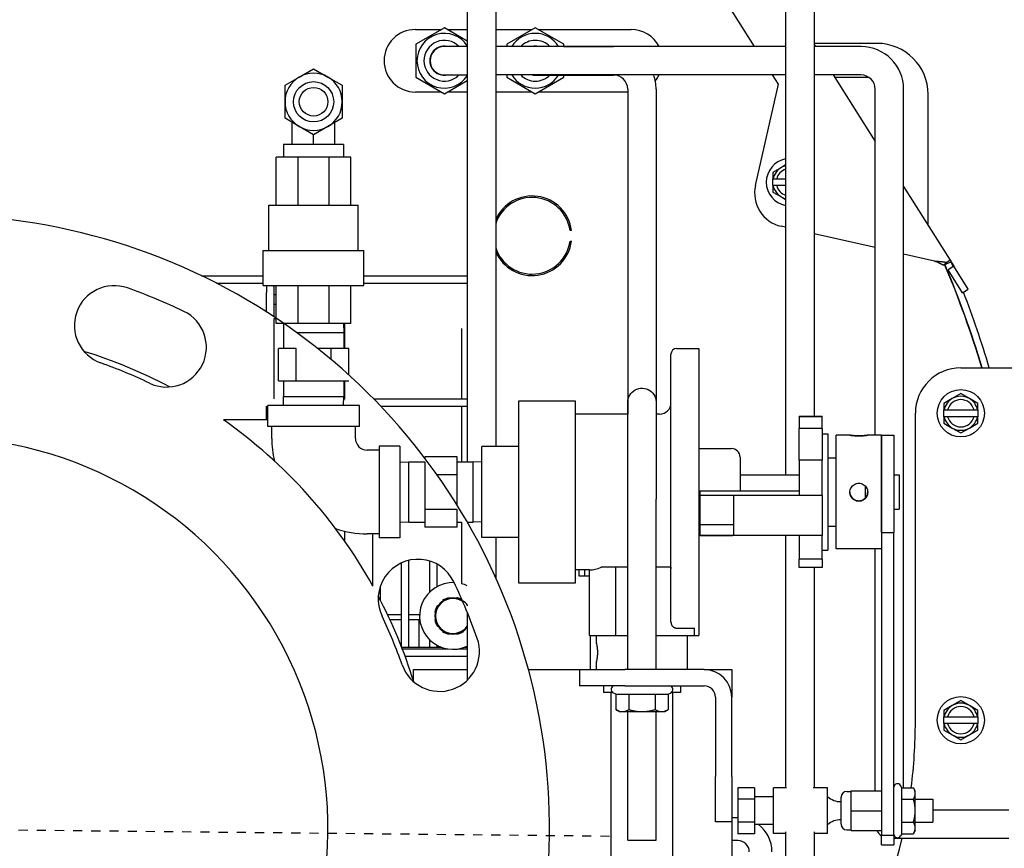
# Model space of a CAD drawing. Extents: x 478 to 803, y 78 to 298.
# Drawn here: x 630 to 641, y 119 to 128 of the extents above; entities that cross this region are included whole.
import ezdxf

# ---------------------------------------------------------------- set-up
doc = ezdxf.new("R2010")
doc.units = 0
doc.header["$LTSCALE"] = 0.25
doc.header["$MEASUREMENT"] = 0
doc.linetypes.add('CENTER2', pattern=[1.125, 0.75, -0.125, 0.125, -0.125])
for name, color, linetype in [('0_CENTERLINES', 125, 'CENTER2'), ('BURNER', 40, 'CONTINUOUS'), ('FGR', 7, 'CONTINUOUS')]:
    doc.layers.add(name, color=color, linetype=linetype)

msp = doc.modelspace()

# ---------------------------------------------------------------- linework, layer by layer
at = {"layer": '0_CENTERLINES', "ltscale": 0.25}
msp.add_line((505.3938255, 120.5946218), (636.906805, 119.2444496), dxfattribs=at)
at = {"layer": 'BURNER'}
for p, q in [((638.4832818, 127.9257224), (637.3366352, 129.7439515)), ((638.8242573, 129.1474571), (638.8242573, 123.2148364)), ((639.1367573, 129.1474571), (639.1367573, 123.8588364)), ((635.3229317, 128.4452363), (635.3229317, 123.3598807)), ((635.6354317, 128.4452363), (635.6354317, 123.5273364)), ((635.0705426, 128.1318621), (634.7565426, 127.9505741)), ((635.3229317, 127.9861451), (635.0705426, 128.1318621)), ((636.0705426, 128.1318621), (635.7565426, 127.9505741)), ((636.3845426, 127.9505741), (636.0705426, 128.1318621)), ((634.7513802, 128.1130351), (635.0379333, 128.1130351)), ((635.1031518, 128.1130351), (635.3229317, 128.1130351)), ((635.6354317, 128.1130351), (636.0379333, 128.1130351)), ((636.1031518, 128.1130351), (637.1263735, 128.1130351)), ((634.7565426, 127.9505741), (634.7565426, 127.5879981)), ((635.3229317, 127.9257224), (635.0703341, 127.9257224)), ((638.8242573, 127.9257224), (635.6354317, 127.9257224)), ((635.7565426, 127.9505741), (635.7565426, 127.9257224)), ((636.3830426, 127.9257861), (636.0705426, 127.9257861)), ((636.3830426, 127.9257861), (636.9310426, 127.9257861)), ((636.3845426, 127.9257861), (636.3845426, 127.9505741)), ((639.8304281, 127.9603724), (639.1367573, 127.9603724)), ((639.1367573, 127.9485479), (639.1511519, 127.9257224)), ((639.6533341, 127.9257224), (639.1367573, 127.9257224)), ((633.317742, 127.499976), (633.474992, 127.5907644)), ((633.474992, 127.5907644), (633.632242, 127.6815527)), ((633.632242, 127.6815527), (633.789492, 127.5907644)), ((633.789492, 127.5907644), (633.946742, 127.499976)), ((634.7565426, 127.5879981), (635.0705426, 127.4067101)), ((635.0703341, 127.6132224), (635.3229317, 127.6132224)), ((638.8242573, 127.6132224), (635.6354317, 127.6132224)), ((635.7565426, 127.6132224), (635.7565426, 127.5879981)), ((635.7565426, 127.5879981), (636.0705426, 127.4067101)), ((636.0705426, 127.6127861), (636.3830426, 127.6127861)), ((636.0705426, 127.4067101), (636.3845426, 127.5879981)), ((636.3830426, 127.6127861), (636.9310426, 127.6127861)), ((636.3845426, 127.5879981), (636.3845426, 127.6127861)), ((638.744358, 127.5117358), (638.6803566, 127.6132224)), ((639.6533341, 127.6132224), (639.1367573, 127.6132224)), ((639.3482266, 127.6132224), (639.8095841, 126.8816513)), ((639.7423706, 127.5853724), (639.3657899, 127.5853724)), ((633.317742, 127.3183994), (633.317742, 127.499976)), ((633.946742, 127.499976), (633.946742, 127.3183994)), ((635.0705426, 127.4067101), (635.3229317, 127.5524271)), ((638.4919897, 126.3975904), (638.744358, 127.5117358)), ((635.0379333, 127.4255371), (634.7513802, 127.4255371)), ((635.3229317, 127.4255371), (635.1031518, 127.4255371)), ((636.0379333, 127.4255371), (635.6354317, 127.4255371)), ((637.0870426, 127.4255371), (636.1031518, 127.4255371)), ((637.0870426, 127.4567861), (637.0870426, 123.8838364)), ((637.4000426, 127.4567861), (637.4000426, 124.023936)), ((639.8095841, 123.6523364), (639.8095841, 127.4569724)), ((640.1220841, 119.7762164), (640.1220841, 127.4569724)), ((640.3929281, 125.9566469), (640.3929281, 127.3978724)), ((633.317742, 127.1368227), (633.317742, 127.3183994)), ((633.946742, 127.3183994), (633.946742, 127.1368227)), ((633.474992, 127.0460344), (633.317742, 127.1368227)), ((633.397742, 126.8498994), (633.397742, 127.0906347)), ((633.632242, 126.9552461), (633.474992, 127.0460344)), ((633.789492, 127.0460344), (633.632242, 126.9552461)), ((633.946742, 127.1368227), (633.789492, 127.0460344)), ((633.866742, 126.8498994), (633.866742, 127.0906347)), ((633.632242, 126.8498994), (633.632242, 126.9552461)), ((633.962742, 126.8498994), (633.301742, 126.8498994)), ((633.301742, 126.8498994), (633.301742, 126.7093994)), ((633.962742, 126.8498994), (633.962742, 126.7093994)), ((633.4620003, 126.7093994), (633.221242, 126.7093994)), ((633.221242, 126.1803994), (633.221242, 126.7093994)), ((633.8024838, 126.7093994), (633.4620003, 126.7093994)), ((633.4620003, 126.1803994), (633.4620003, 126.7093994)), ((634.043242, 126.7093994), (633.8024838, 126.7093994)), ((633.8024838, 126.1803994), (633.8024838, 126.7093994)), ((634.043242, 126.1803994), (634.043242, 126.7093994)), ((638.8242573, 126.6234849), (638.7774579, 126.5964652)), ((638.7774579, 126.5964652), (638.6837079, 126.5423387)), ((638.6837079, 126.5423387), (638.6837079, 126.4715855)), ((638.6874962, 126.4715855), (638.6837079, 126.4715855)), ((638.6837079, 126.3965855), (638.6837079, 126.4715855)), ((638.6837079, 126.3965855), (638.6874962, 126.3965855)), ((638.6837079, 126.3965855), (638.6837079, 126.3258323)), ((638.6874962, 126.4715855), (638.725971, 126.4715855)), ((638.725971, 126.3965855), (638.6874962, 126.3965855)), ((638.725971, 126.4715855), (638.8242573, 126.4715855)), ((638.8242573, 126.3965855), (638.725971, 126.3965855)), ((638.6837079, 126.3258323), (638.7774579, 126.2717057)), ((640.1220841, 126.3861223), (640.6335717, 125.5750602)), ((633.140242, 126.1803994), (634.124242, 126.1803994)), ((633.140242, 125.6843994), (633.140242, 126.1803994)), ((634.124242, 125.6843994), (634.124242, 126.1803994)), ((638.7774579, 126.2717057), (638.8242573, 126.2446861)), ((636.4694496, 125.9028317), (636.453681, 125.9028317)), ((638.8242573, 125.9378276), (638.7748809, 125.949012)), ((639.8095841, 125.7146383), (639.1367573, 125.8670423)), ((636.453681, 125.7871174), (636.4694496, 125.7871174)), ((633.079242, 125.6843994), (634.185242, 125.6843994)), ((633.079242, 125.2993994), (633.079242, 125.6843994)), ((634.185242, 125.2993994), (634.185242, 125.6843994)), ((640.4621364, 125.5668268), (640.1220841, 125.6438531)), ((640.5518805, 125.5235425), (640.5965589, 125.5517184)), ((640.5703869, 125.5352133), (640.5734631, 125.5303354)), ((640.5824538, 125.516079), (640.5734631, 125.5303354)), ((640.5769247, 125.5291889), (640.6455287, 125.558174)), ((640.6335717, 125.5750602), (640.5965589, 125.5517184)), ((640.6335717, 125.5750602), (640.6444959, 125.5577377)), ((640.6481768, 125.551901), (640.6734185, 125.5118753)), ((640.6734185, 125.5118753), (640.6102337, 125.4720285)), ((640.7704211, 125.2180205), (640.6102337, 125.4720285)), ((640.8336059, 125.2578673), (640.6734185, 125.5118753)), ((632.3981426, 125.40616), (633.079242, 125.40616)), ((632.5631852, 125.32416), (633.079242, 125.32416)), ((634.185242, 125.40616), (635.3229317, 125.40616)), ((634.185242, 125.32416), (635.3229317, 125.32416)), ((633.079242, 125.2993994), (634.185242, 125.2993994)), ((633.1152761, 125.28316), (633.1152761, 125.22066)), ((633.1152761, 125.006612), (633.1152761, 125.22066)), ((633.1972761, 125.22066), (633.1972761, 125.28316)), ((633.1972761, 124.9533086), (633.1972761, 125.22066)), ((633.221242, 125.1957218), (633.1972761, 125.1957218)), ((633.221242, 124.9374082), (633.221242, 125.2993994)), ((633.4620003, 124.8793994), (633.4620003, 125.2993994)), ((633.8024838, 124.8793994), (633.8024838, 125.2993994)), ((634.043242, 124.8793994), (634.043242, 125.2993994)), ((640.7704211, 125.2180205), (640.8336059, 125.2578673)), ((633.1972761, 125.0911218), (633.221242, 125.0911218)), ((633.1972761, 124.9336317), (633.221242, 124.9336317)), ((633.1972761, 124.05266), (633.1972761, 124.9336317)), ((633.221242, 124.8793994), (633.221242, 124.9336317)), ((633.3027811, 124.8793994), (633.221242, 124.8793994)), ((633.3027811, 124.8793994), (633.2996977, 124.7807301)), ((633.4620003, 124.8793994), (633.3068446, 124.8793994)), ((633.8024838, 124.8793994), (633.4620003, 124.8793994)), ((634.043242, 124.8793994), (633.8024838, 124.8793994)), ((633.9617029, 124.8793994), (633.9647863, 124.7807301)), ((633.9771161, 124.6055332), (633.9771161, 124.8793994)), ((633.2996977, 124.7807301), (633.2996977, 124.6055332)), ((633.4462651, 124.7807301), (633.9647863, 124.7807301)), ((633.9647863, 124.7807301), (633.9647863, 124.6055332)), ((635.2591178, 124.8259111), (635.2591178, 124.05266)), ((633.4390343, 124.6055332), (633.2458265, 124.6055332)), ((633.2458265, 124.2512025), (633.2458265, 124.6055332)), ((633.4390343, 124.2512025), (633.4390343, 124.6055332)), ((633.8254498, 124.6055332), (633.6767346, 124.6055332)), ((634.0186576, 124.6055332), (633.8254498, 124.6055332)), ((633.8254498, 124.4838746), (633.8254498, 124.6055332)), ((634.0186576, 124.3147899), (634.0186576, 124.6055332)), ((637.625805, 124.6050864), (637.869305, 124.6050864)), ((637.869305, 124.6050864), (637.869305, 121.4495864)), ((637.563305, 121.5969579), (637.563305, 124.5425864)), ((640.7513631, 124.3932503), (641.8830633, 124.3932503)), ((633.2458265, 124.2512025), (633.4390343, 124.2512025)), ((633.2996977, 124.2512025), (633.2996977, 124.0760057)), ((633.4390343, 124.2512025), (633.8254498, 124.2512025)), ((633.8254498, 124.2512025), (634.0186576, 124.2512025)), ((633.9647863, 124.2512025), (633.9647863, 124.0760057)), ((633.9771161, 124.05266), (633.9771161, 124.2512025)), ((633.2996977, 124.0760057), (633.9647863, 124.0760057)), ((633.3027811, 123.9773364), (633.2996977, 124.0760057)), ((633.9617029, 123.9773364), (633.9647863, 124.0760057)), ((633.9640568, 124.05266), (633.9771161, 124.05266)), ((634.2911897, 124.05266), (635.3229317, 124.05266)), ((640.6576131, 124.0556301), (640.5638631, 124.0015035)), ((640.7513631, 124.1097566), (640.6576131, 124.0556301)), ((640.8451131, 124.0556301), (640.7513631, 124.1097566)), ((640.9388631, 124.0015035), (640.8451131, 124.0556301)), ((633.1152761, 123.8207218), (633.1152761, 123.97066)), ((634.137242, 123.9773364), (633.127242, 123.9773364)), ((633.127242, 123.7473364), (633.127242, 123.9773364)), ((634.137242, 123.7473364), (634.137242, 123.9773364)), ((634.3704468, 123.97066), (635.3229317, 123.97066)), ((635.2591178, 123.97066), (635.2591178, 123.3598807)), ((640.5638631, 124.0015035), (640.5638631, 123.9307503)), ((640.5676514, 123.9307503), (640.5638631, 123.9307503)), ((640.5638631, 123.8557503), (640.5638631, 123.9307503)), ((640.5676514, 123.9307503), (640.6061263, 123.9307503)), ((640.6061263, 123.9307503), (640.8966, 123.9307503)), ((640.8966, 123.9307503), (640.9350749, 123.9307503)), ((640.9388631, 123.9307503), (640.9350749, 123.9307503)), ((640.9388631, 123.9307503), (640.9388631, 124.0015035)), ((640.9388631, 123.9307503), (640.9388631, 123.8557503)), ((633.127242, 123.8207218), (632.6398138, 123.8207218)), ((637.0880223, 123.8838364), (636.511305, 123.8838364)), ((637.438305, 123.8838364), (637.4005223, 123.8838364)), ((638.974305, 123.8556083), (638.974305, 123.8588364)), ((639.224305, 123.8588364), (638.974305, 123.8588364)), ((639.224305, 123.8556083), (638.974305, 123.8556083)), ((638.974305, 123.8556083), (638.974305, 123.7274627)), ((639.224305, 123.8588364), (639.224305, 123.8556083)), ((639.224305, 123.7274627), (639.224305, 123.8556083)), ((640.2513631, 120.4972148), (640.2513631, 123.8932503)), ((640.5638631, 123.8557503), (640.5676514, 123.8557503)), ((640.5638631, 123.8557503), (640.5638631, 123.7849971)), ((640.6061263, 123.8557503), (640.5676514, 123.8557503)), ((640.8966, 123.8557503), (640.6061263, 123.8557503)), ((640.9350749, 123.8557503), (640.8966, 123.8557503)), ((640.9350749, 123.8557503), (640.9388631, 123.8557503)), ((640.9388631, 123.7849971), (640.9388631, 123.8557503)), ((634.137242, 123.7473364), (633.127242, 123.7473364)), ((633.172242, 123.6173364), (633.172242, 123.7473364)), ((634.092242, 123.6173364), (634.092242, 123.7473364)), ((639.224305, 123.7274627), (638.974305, 123.7274627)), ((638.974305, 123.3780809), (638.974305, 123.7274627)), ((639.224305, 123.7274627), (639.224305, 123.3780809)), ((640.5638631, 123.7849971), (640.6576131, 123.7308705)), ((640.6576131, 123.7308705), (640.7513631, 123.6767439)), ((640.7513631, 123.6767439), (640.8451131, 123.7308705)), ((640.8451131, 123.7308705), (640.9388631, 123.7849971)), ((639.224305, 123.6683364), (639.289305, 123.6683364)), ((639.289305, 123.6683364), (639.289305, 122.3863364)), ((639.379305, 122.4023364), (639.379305, 123.6523364)), ((639.5313167, 123.6523364), (639.379305, 123.6523364)), ((639.879305, 123.6523364), (639.7272933, 123.6523364)), ((639.879305, 122.5814877), (639.879305, 123.6523364)), ((639.879305, 123.6523364), (640.013805, 123.6523364)), ((639.879305, 123.6523364), (639.879305, 122.5400206)), ((640.013805, 123.6523364), (640.013805, 122.5814877)), ((634.352242, 123.4873364), (634.222242, 123.4873364)), ((634.352242, 123.5323364), (634.352242, 122.5223364)), ((634.582242, 123.5323364), (634.352242, 123.5323364)), ((634.582242, 123.5323364), (634.582242, 122.5223364)), ((635.886305, 123.5273364), (635.484305, 123.5273364)), ((635.484305, 122.5273364), (635.484305, 123.5273364)), ((637.885805, 123.5053364), (638.229305, 123.5053364)), ((634.582242, 123.3567973), (634.6809113, 123.3598807)), ((634.6809113, 122.6947921), (634.6809113, 123.3598807)), ((634.6809113, 123.3598807), (634.8561082, 123.3598807)), ((634.8561082, 123.4137519), (634.8561082, 123.3991361)), ((635.2104389, 123.4137519), (634.8561082, 123.4137519)), ((634.8561082, 123.3598807), (634.8561082, 123.2205442)), ((635.2104389, 123.2205442), (635.2104389, 123.4137519)), ((635.2104389, 123.3598807), (635.3856357, 123.3598807)), ((635.3856357, 122.6947921), (635.3856357, 123.3598807)), ((635.484305, 123.3567973), (635.3856357, 123.3598807)), ((638.323305, 123.4113364), (638.323305, 123.0384808)), ((639.224305, 123.3780809), (638.974305, 123.3780809)), ((638.974305, 123.3780809), (638.974305, 122.9889262)), ((639.224305, 122.9889262), (639.224305, 123.3780809)), ((639.289305, 123.4023364), (639.379305, 123.4023364)), ((634.8561082, 123.2205442), (634.8561082, 122.8341286)), ((634.9869722, 123.2205442), (635.2104389, 123.2205442)), ((635.2104389, 122.8839123), (635.2104389, 123.2205442)), ((638.323305, 123.2148364), (638.974305, 123.2148364)), ((640.013805, 123.2148364), (640.073305, 123.2148364)), ((640.073305, 123.2148364), (640.073305, 122.8398364)), ((637.879305, 123.0384808), (637.879305, 122.9889262)), ((638.974305, 123.0384808), (637.879305, 123.0384808)), ((639.698305, 123.0954212), (639.698305, 122.9568388)), ((637.088055, 121.0745864), (637.088055, 122.9495864)), ((637.400555, 121.0745864), (637.400555, 122.9495864)), ((637.879305, 122.9889262), (637.879305, 122.6665019)), ((638.254305, 122.9889262), (637.879305, 122.9889262)), ((638.254305, 122.6665019), (638.254305, 122.9889262)), ((638.974305, 122.9889262), (638.254305, 122.9889262)), ((639.224305, 122.9889262), (638.974305, 122.9889262)), ((639.224305, 122.9889262), (639.224305, 122.549809)), ((634.8561082, 122.8341286), (634.8561082, 122.6409209)), ((635.2104389, 122.8341286), (634.8561082, 122.8341286)), ((635.2104389, 122.6409209), (635.2104389, 122.8341286)), ((640.013805, 122.8398364), (640.073305, 122.8398364)), ((634.582242, 122.6978755), (634.6809113, 122.6947921)), ((634.6809113, 122.6947921), (634.8561082, 122.6947921)), ((635.2104389, 122.6409209), (634.8561082, 122.6409209)), ((635.2104389, 122.6947921), (635.2591178, 122.6947921)), ((635.2591178, 122.6947921), (635.2591178, 122.0192716)), ((635.3237443, 122.6947921), (635.3856357, 122.6947921)), ((635.484305, 122.6978755), (635.3856357, 122.6947921)), ((638.254305, 122.6665019), (637.879305, 122.6665019)), ((637.879305, 122.6665019), (637.879305, 122.549809)), ((638.254305, 122.549809), (638.254305, 122.6665019)), ((639.289305, 122.6523364), (639.379305, 122.6523364)), ((633.9775361, 122.4829995), (633.9775361, 122.5962492)), ((634.352242, 122.5673364), (634.222242, 122.5673364)), ((634.2850361, 121.9924148), (634.2850361, 122.5673364)), ((634.582242, 122.5223364), (634.352242, 122.5223364)), ((635.886305, 122.5273364), (635.484305, 122.5273364)), ((635.6354317, 122.5273364), (635.6354317, 122.0852872)), ((638.254305, 122.549809), (637.879305, 122.549809)), ((637.885805, 122.5493364), (638.229305, 122.5493364)), ((638.974305, 122.549809), (638.254305, 122.549809)), ((638.8242573, 122.549809), (638.8242573, 119.773337)), ((639.224305, 122.549809), (638.974305, 122.549809)), ((638.974305, 122.549809), (638.974305, 122.2887999)), ((639.224305, 122.2887999), (639.224305, 122.549809)), ((639.879305, 122.5814877), (640.013805, 122.5814877)), ((639.879305, 122.5400206), (639.879305, 119.2558278)), ((640.013805, 119.2558278), (640.013805, 122.5814877)), ((639.224305, 122.3863364), (639.289305, 122.3863364)), ((639.879305, 122.4023364), (639.379305, 122.4023364)), ((639.8095841, 119.742337), (639.8095841, 122.4023364)), ((634.6800361, 121.3207218), (634.6800361, 122.2758483)), ((639.224305, 122.2887999), (638.974305, 122.2887999)), ((638.974305, 122.1958364), (638.974305, 122.2887999)), ((639.224305, 122.2887999), (639.224305, 122.1958364)), ((634.5980361, 121.3283272), (634.5980361, 122.2477352)), ((634.9110361, 121.9291425), (634.9110361, 122.2674606)), ((634.9930361, 121.9885429), (634.9930361, 122.2322277)), ((636.6669547, 122.1708364), (636.511305, 122.1708364)), ((636.5504178, 122.1708364), (636.5504178, 122.1064204)), ((636.6124178, 122.1708364), (636.6124178, 122.1064204)), ((636.6124178, 122.1708364), (636.6124178, 122.1064204)), ((636.6669547, 121.4495864), (636.6669547, 122.1708364)), ((636.9556299, 122.1995864), (636.7940009, 122.1995864)), ((637.088055, 122.1995864), (636.9556299, 122.1995864)), ((636.9556299, 121.4495864), (636.9556299, 122.1995864)), ((637.5624661, 122.1995864), (637.400555, 122.1995864)), ((639.224305, 122.1958364), (638.974305, 122.1958364)), ((639.1367573, 122.1958364), (639.1367573, 119.773337)), ((636.5504178, 122.1064204), (636.6124178, 122.1064204)), ((636.6124178, 122.1064204), (636.6669547, 122.1064204)), ((634.3670361, 121.8392114), (634.3670361, 121.9937851)), ((635.1263565, 121.8601385), (635.1252835, 121.8655328)), ((635.2052705, 121.8655328), (635.2041975, 121.8601385)), ((634.9993988, 121.7753081), (634.9948257, 121.7783637)), ((635.0513851, 121.8349231), (635.0544407, 121.83035)), ((635.2761132, 121.83035), (635.2791689, 121.8349231)), ((635.3229317, 121.7867225), (635.3229317, 121.7752352)), ((634.5980361, 121.6750841), (634.4481476, 121.6750841)), ((634.7984305, 121.6750841), (634.6800361, 121.6750841)), ((634.964216, 121.7044653), (634.9696103, 121.7033923)), ((634.9696103, 121.6255513), (634.964216, 121.6244783)), ((635.3229317, 121.7037884), (635.3229317, 120.9581149)), ((634.5980361, 121.6211201), (634.4733511, 121.6211201)), ((634.8008464, 121.6211201), (634.6800361, 121.6211201)), ((634.790277, 121.6211201), (634.790277, 121.3469202)), ((634.9948257, 121.5505799), (634.9993988, 121.5536356)), ((637.625805, 121.530909), (637.822305, 121.530909)), ((637.822305, 121.4495864), (637.822305, 121.530909)), ((635.0544407, 121.4985936), (635.0513851, 121.4940205)), ((635.1252835, 121.4634108), (635.1263565, 121.4688052)), ((635.2041975, 121.4688052), (635.2052705, 121.4634108)), ((635.2791689, 121.4940205), (635.2761132, 121.4985936)), ((636.6669547, 121.4495864), (636.9556299, 121.4495864)), ((636.6744178, 121.4495864), (636.6744178, 121.0745864)), ((636.744305, 121.3600864), (636.744305, 121.4495864)), ((636.9556299, 121.4495864), (637.088055, 121.4495864)), ((637.400555, 121.4495864), (637.822305, 121.4495864)), ((637.744305, 121.0745864), (637.744305, 121.4495864)), ((637.822305, 121.4495864), (637.869305, 121.4495864)), ((634.6010115, 121.3207218), (635.0367276, 121.3207218)), ((634.6080255, 121.30266), (635.1037854, 121.30266)), ((634.790277, 121.3469202), (634.790277, 121.3207218)), ((634.9110361, 121.3207218), (634.9110361, 121.3998011)), ((634.9930361, 121.3207218), (634.9930361, 121.3404007)), ((635.2267685, 121.30266), (635.3229317, 121.30266)), ((635.2938263, 121.3207218), (635.3229317, 121.3207218)), ((634.638954, 121.22066), (635.3229317, 121.22066)), ((636.744305, 121.0745864), (636.744305, 121.1640864)), ((634.7322186, 120.94501), (634.7322186, 121.0745864)), ((634.7322186, 121.0745864), (635.3229317, 121.0745864)), ((635.9956999, 121.0745864), (636.556805, 121.0745864)), ((636.556805, 121.0745864), (637.056805, 121.0745864)), ((636.556805, 121.0745864), (636.556805, 120.8952864)), ((637.9279186, 121.0745864), (637.056805, 121.0745864)), ((637.9279186, 121.0745864), (638.2322186, 121.0745864)), ((638.2322186, 121.0745864), (638.2322186, 120.7702864)), ((637.056805, 120.8952864), (636.556805, 120.8952864)), ((636.822305, 120.8952864), (636.822305, 120.8245864)), ((637.056805, 120.8952864), (637.9279186, 120.8952864)), ((637.666305, 120.8952864), (637.666305, 120.8245864)), ((636.9190266, 120.8245864), (636.822305, 120.8245864)), ((636.906805, 118.5435864), (636.906805, 120.8245864)), ((636.9556299, 120.80286), (636.924305, 120.8209454)), ((636.9556299, 120.80286), (636.9556299, 120.6349155)), ((636.9556299, 120.80286), (637.0999822, 120.80286)), ((637.0999822, 120.80286), (637.0999822, 120.6349155)), ((637.0999822, 120.80286), (637.3886573, 120.80286)), ((637.3886573, 120.80286), (637.3886573, 120.6349155)), ((637.3886573, 120.80286), (637.5329802, 120.80286)), ((637.5329802, 120.80286), (637.564305, 120.8209454)), ((637.5329802, 120.80286), (637.5329802, 120.6349155)), ((637.666305, 120.8245864), (637.5695835, 120.8245864)), ((637.581805, 118.5435864), (637.581805, 120.8245864)), ((638.0529186, 120.7702864), (638.0529186, 119.8991728)), ((638.2322186, 119.8991728), (638.2322186, 120.7702864)), ((640.6576131, 120.6806301), (640.5638631, 120.6265035)), ((640.7513631, 120.7347566), (640.6576131, 120.6806301)), ((640.8451131, 120.6806301), (640.7513631, 120.7347566)), ((640.9388631, 120.6265035), (640.8451131, 120.6806301)), ((636.9556397, 120.6349098), (636.9556299, 120.6349155)), ((636.994305, 120.6125864), (636.9556397, 120.6349098)), ((636.994305, 120.6125864), (637.027806, 120.6125864)), ((637.027806, 120.6125864), (637.2443197, 120.6125864)), ((637.088055, 119.1995864), (637.088055, 120.6125864)), ((637.2443197, 120.6125864), (637.4608187, 120.6125864)), ((637.400555, 119.1995864), (637.400555, 120.6125864)), ((637.4608187, 120.6125864), (637.494305, 120.6125864)), ((637.494305, 120.6125864), (637.5329703, 120.6349098)), ((640.5638631, 120.6265035), (640.5638631, 120.5557503)), ((640.5676514, 120.5557503), (640.5638631, 120.5557503)), ((640.5638631, 120.4807503), (640.5638631, 120.5557503)), ((640.5676514, 120.5557503), (640.6061263, 120.5557503)), ((640.6061263, 120.5557503), (640.8966, 120.5557503)), ((640.8966, 120.5557503), (640.9350749, 120.5557503)), ((640.9388631, 120.5557503), (640.9350749, 120.5557503)), ((640.9388631, 120.5557503), (640.9388631, 120.6265035)), ((640.9388631, 120.5557503), (640.9388631, 120.4807503)), ((640.5638631, 120.4807503), (640.5676514, 120.4807503)), ((640.5638631, 120.4807503), (640.5638631, 120.4099971)), ((640.6061263, 120.4807503), (640.5676514, 120.4807503)), ((640.8966, 120.4807503), (640.6061263, 120.4807503)), ((640.9350749, 120.4807503), (640.8966, 120.4807503)), ((640.9350749, 120.4807503), (640.9388631, 120.4807503)), ((640.9388631, 120.4099971), (640.9388631, 120.4807503)), ((640.5638631, 120.4099971), (640.6576131, 120.3558705)), ((640.6576131, 120.3558705), (640.7513631, 120.3017439)), ((640.7513631, 120.3017439), (640.8451131, 120.3558705)), ((640.8451131, 120.3558705), (640.9388631, 120.4099971)), ((638.0529186, 119.3991728), (638.0529186, 119.8991728)), ((638.2322186, 119.8991728), (638.2322186, 119.3991728)), ((640.1023721, 119.7762164), (640.088446, 119.800337)), ((638.299305, 119.7762164), (638.299305, 119.6497767)), ((638.483305, 119.7762164), (638.299305, 119.7762164)), ((638.483305, 119.7762164), (638.483305, 119.6497767)), ((638.690305, 119.675837), (638.483305, 119.675837)), ((638.690305, 119.273337), (638.690305, 119.773337)), ((638.8329561, 119.773337), (638.690305, 119.773337)), ((639.286305, 119.773337), (639.1280585, 119.773337)), ((639.286305, 119.273337), (639.286305, 119.773337)), ((639.433305, 119.373837), (639.433305, 119.672837)), ((639.495805, 119.735337), (639.543305, 119.735337)), ((639.543305, 119.523337), (639.543305, 119.742337)), ((639.543305, 119.742337), (639.879305, 119.742337)), ((640.1023721, 119.7762164), (640.2302447, 119.7762164)), ((640.1023721, 119.6497767), (640.1023721, 119.7762164)), ((640.249805, 119.742337), (640.2302447, 119.7762164)), ((640.249805, 119.7129965), (640.249805, 119.742337)), ((640.249805, 119.523337), (640.249805, 119.7129965)), ((638.483305, 119.6497767), (638.299305, 119.6497767)), ((638.299305, 119.6497767), (638.299305, 119.3968973)), ((638.483305, 119.6497767), (638.483305, 119.3968973)), ((640.1023721, 119.6497767), (640.2302447, 119.6497767)), ((640.1023721, 119.3968973), (640.1023721, 119.6497767)), ((640.249805, 119.648337), (640.442305, 119.648337)), ((640.442305, 119.648337), (640.442305, 119.398337)), ((639.543305, 119.304337), (639.543305, 119.523337)), ((639.543305, 119.523337), (639.879305, 119.523337)), ((640.249805, 119.3336774), (640.249805, 119.523337)), ((640.442305, 119.5332224), (641.2783341, 119.5332224)), ((638.2322186, 119.3991728), (638.0529186, 119.3991728)), ((638.2991426, 119.4458184), (638.2322186, 119.4458184)), ((638.2322186, 119.3991728), (638.2322186, 117.5745864)), ((638.483305, 119.3968973), (638.299305, 119.3968973)), ((638.299305, 119.3968973), (638.299305, 119.2704576)), ((638.483305, 119.3968973), (638.483305, 119.2704576)), ((638.690305, 119.370837), (638.483305, 119.370837)), ((640.1023721, 119.3968973), (640.2302447, 119.3968973)), ((640.1023721, 119.2704576), (640.1023721, 119.3968973)), ((640.249805, 119.398337), (640.442305, 119.398337)), ((638.483305, 119.2704576), (638.299305, 119.2704576)), ((638.8242573, 119.273337), (638.690305, 119.273337)), ((638.8242573, 119.2922566), (638.8242573, 118.6878337)), ((639.1367573, 119.2922566), (639.1367573, 118.6878337)), ((639.286305, 119.273337), (639.1367573, 119.273337)), ((639.495805, 119.311337), (639.543305, 119.311337)), ((639.543305, 119.304337), (639.879305, 119.304337)), ((639.879305, 119.2558278), (640.013805, 119.2558278)), ((639.879305, 119.148337), (639.879305, 119.2558278)), ((640.013805, 119.2558278), (640.013805, 119.148337)), ((640.1023721, 119.2704576), (640.088446, 119.246337)), ((640.1023721, 119.2704576), (640.2302447, 119.2704576)), ((640.249805, 119.304337), (640.2302447, 119.2704576)), ((640.249805, 119.304337), (640.249805, 119.3336774)), ((637.088055, 119.1995864), (637.400555, 119.1995864)), ((638.2991426, 119.1958184), (638.2322186, 119.1958184)), ((639.879305, 119.148337), (640.013805, 119.148337)), ((640.013805, 119.2207224), (640.2783341, 119.2207224)), ((640.2783341, 119.2207224), (641.2783341, 119.2207224))]:
    msp.add_line(p, q, dxfattribs=at)
at = {"layer": 'BURNER', "flags": 128}
for points in [[(640.5518805, 125.5235424), (640.5485086, 125.5255881), (640.545095, 125.5276017), (640.5416403, 125.5295849), (640.5381456, 125.5315394), (640.5346117, 125.5334669), (640.5310393, 125.5353692), (640.5274294, 125.537248), (640.5237829, 125.5391049), (640.5201008, 125.5409412), (640.5163839, 125.542759), (640.5126329, 125.5445599), (640.5088491, 125.5463453), (640.505039, 125.5481146), (640.5012102, 125.5498663), (640.4973637, 125.5516025), (640.4935007, 125.5533247), (640.4896222, 125.5550353), (640.4857296, 125.5567353), (640.4818237, 125.5584273), (640.4779057, 125.560113), (640.4739769, 125.5617938), (640.4700383, 125.5634719), (640.4660911, 125.5651489), (640.4621363, 125.566827)], [(640.4621363, 125.566827), (640.468156, 125.5664564), (640.474168, 125.5660833), (640.4801694, 125.5657048), (640.4861576, 125.5653179), (640.4921298, 125.5649196), (640.498083, 125.5645072), (640.5040086, 125.5640782), (640.5098978, 125.5636303), (640.5157479, 125.5631608), (640.5215568, 125.5626662), (640.5273212, 125.5621449), (640.5330392, 125.561593), (640.5387073, 125.5610087), (640.5443237, 125.5603883), (640.5498851, 125.5597301), (640.5553827, 125.5590312), (640.5608075, 125.5582903), (640.5661572, 125.5575049), (640.5714298, 125.5566725), (640.576623, 125.5557905), (640.5817346, 125.5548567), (640.5867627, 125.5538683), (640.5917048, 125.5528231), (640.5965589, 125.5517184)], [(637.0879628, 123.8837748), (637.0879649, 123.9030176), (637.0879672, 123.9207856), (637.0879695, 123.9370424), (637.0879718, 123.9517504), (637.0879741, 123.9648728), (637.0879764, 123.9763886), (637.0879788, 123.9863275), (637.0879812, 123.9946766), (637.0879837, 124.0014192), (637.0879861, 124.0065386), (637.0879886, 124.0100665), (637.0879913, 124.0121259), (637.0879925, 124.0125693), (637.0880029, 124.013901), (637.0880238, 124.0152178), (637.088085, 124.0174627), (637.0883461, 124.0225776), (637.0893932, 124.0329591), (637.0935554, 124.0533914), (637.1004262, 124.0731539), (637.109846, 124.0917761), (637.1217169, 124.1090282), (637.1357473, 124.1245269), (637.1517349, 124.1379936), (637.1693999, 124.1492413), (637.188351, 124.1579903), (637.2083733, 124.1641532), (637.2289717, 124.1675872), (637.2498904, 124.1682217), (637.2707049, 124.1660782), (637.2910043, 124.1611641), (637.3105287, 124.1535719), (637.3287968, 124.1434761), (637.3456054, 124.1309811), (637.3605747, 124.1163978), (637.3734517, 124.0999225), (637.3840445, 124.0818612), (637.3920935, 124.0625985), (637.3975216, 124.0423611), (637.4001977, 124.0216806), (637.400427, 124.0166115), (637.4004718, 124.0146392), (637.400485, 124.013639), (637.4004924, 124.0125434), (637.4004945, 124.0116862), (637.4004971, 124.0092671), (637.4004996, 124.005303), (637.400502, 123.9997334), (637.4005045, 123.9925613), (637.4005069, 123.9837882), (637.4005092, 123.9733815), (637.4005116, 123.9613551), (637.4005139, 123.947745), (637.4005162, 123.9325875), (637.4005185, 123.9159189), (637.4005207, 123.8977754), (637.4005229, 123.8781936), (637.400525, 123.857209), (637.4005271, 123.8348048), (637.4005291, 123.8109629), (637.4005311, 123.7857461), (637.400533, 123.7592174), (637.4005348, 123.73144), (637.4005366, 123.7024772), (637.4005383, 123.6723914), (637.40054, 123.6412461), (637.4005415, 123.6090426), (637.400543, 123.5757305), (637.4005444, 123.5413885), (637.4005457, 123.5061003), (637.400547, 123.4699481), (637.4005482, 123.4330158), (637.4005492, 123.3953854), (637.4005502, 123.3571408), (637.4005511, 123.3183098), (637.4005519, 123.2788126), (637.4005527, 123.2387324), (637.4005533, 123.198163), (637.4005538, 123.1571989), (637.4005542, 123.1159348), (637.4005546, 123.0744654), (637.4005548, 123.0328848), (637.400555, 122.9912637), (637.400555, 122.9495862)], [(637.088055, 122.9495862), (637.0880549, 123.0009379), (637.0880547, 123.0523075), (637.0880544, 123.1035183), (637.0880538, 123.1543912), (637.0880532, 123.2047493), (637.0880524, 123.2544136), (637.0880515, 123.3032211), (637.0880504, 123.3512603), (637.0880492, 123.3984657), (637.0880478, 123.4446784), (637.0880463, 123.4897384), (637.0880447, 123.5334861), (637.088043, 123.5757624), (637.0880412, 123.6164813), (637.0880392, 123.6557273), (637.0880371, 123.6933895), (637.088035, 123.7293442), (637.0880327, 123.7634654), (637.0880303, 123.7956287), (637.0880279, 123.8257096), (637.0880253, 123.8537198), (637.0880227, 123.8796688), (637.08802, 123.9034776), (637.0880173, 123.9250693), (637.0880145, 123.9443654), (637.0880116, 123.9612883), (637.0880087, 123.9757755), (637.0880058, 123.9878642), (637.0880028, 123.9975301), (637.0879998, 124.004733), (637.0879969, 124.0094439), (637.0879944, 124.0114147)], [(639.727305, 123.6523345), (639.7264799, 123.6521731), (639.7239944, 123.6517607), (639.7198334, 123.6511156), (639.7140357, 123.6502734), (639.7068557, 123.6493119), (639.6986009, 123.648313), (639.6891856, 123.6473151), (639.6785044, 123.6463578), (639.6668359, 123.6455239), (639.6544808, 123.6448927), (639.6418318, 123.6445006), (639.629305, 123.6443658), (639.6167782, 123.6445006), (639.6041292, 123.6448927), (639.5917742, 123.6455239), (639.5801056, 123.6463578), (639.5694244, 123.6473151), (639.5600091, 123.648313), (639.5517544, 123.6493119), (639.5445743, 123.6502734), (639.5387767, 123.6511156), (639.5346156, 123.6517607), (639.5321301, 123.6521731), (639.531305, 123.6523345)], [(639.531305, 123.6523345), (639.5321301, 123.6522339), (639.5346156, 123.6518828), (639.5387767, 123.6512977), (639.5445743, 123.6505121), (639.5517544, 123.6496024), (639.5600091, 123.6486491), (639.5694244, 123.6476913), (639.5801056, 123.6467689), (639.5917742, 123.6459631), (639.6041292, 123.6453521), (639.6167782, 123.6449721), (639.629305, 123.6448413), (639.6418318, 123.6449721), (639.6544808, 123.6453521), (639.6668359, 123.6459631), (639.6785044, 123.6467689), (639.6891856, 123.6476913), (639.6986009, 123.6486491), (639.7068557, 123.6496024), (639.7140357, 123.6505121), (639.7198334, 123.6512977), (639.7239944, 123.6518828), (639.7264799, 123.6522339), (639.727305, 123.6523345)], [(639.531305, 123.0258203), (639.5321301, 123.0383475), (639.5346156, 123.0509977), (639.5387767, 123.0633545), (639.5445743, 123.0750253), (639.5517544, 123.0857089), (639.5600091, 123.0951265), (639.5694244, 123.1033834), (639.5801056, 123.1105654), (639.5917742, 123.1163647), (639.6041292, 123.1205271), (639.6167782, 123.1230134), (639.629305, 123.1238388), (639.6418318, 123.1230134), (639.6544808, 123.1205271), (639.6668359, 123.1163647), (639.6785044, 123.1105654), (639.6891856, 123.1033834), (639.6986009, 123.0951265), (639.7068557, 123.0857089), (639.7140357, 123.0750253), (639.7198334, 123.0633545), (639.7239944, 123.0509977), (639.7264799, 123.0383475), (639.727305, 123.0258203)], [(639.727305, 123.0258203), (639.7264799, 123.0132938), (639.7239944, 123.0006455), (639.7198334, 122.9882916), (639.7140357, 122.9766248), (639.7068557, 122.9659458), (639.6986009, 122.9565329), (639.6891856, 122.9482807), (639.6785044, 122.9411033), (639.6668359, 122.9353079), (639.6544808, 122.9311486), (639.6418318, 122.9286641), (639.629305, 122.9278394), (639.6167782, 122.9286641), (639.6041292, 122.9311486), (639.5917742, 122.9353079), (639.5801056, 122.9411033), (639.5694244, 122.9482807), (639.5600091, 122.9565329), (639.5517544, 122.9659458), (639.5445743, 122.9766248), (639.5387767, 122.9882916), (639.5346156, 123.0006455), (639.5321301, 123.0132938), (639.531305, 123.0258203)], [(639.5313055, 123.0261175), (639.5321712, 123.0135776), (639.5346957, 123.0009401), (639.5388886, 122.9886189), (639.5447032, 122.977001), (639.5518815, 122.9663794), (639.5601169, 122.9570257), (639.5695087, 122.9488176), (639.5801602, 122.9416745), (639.5917998, 122.9359022), (639.6041334, 122.9317535), (639.6167729, 122.9292713), (639.629305, 122.9284461), (639.6418372, 122.9292713), (639.6544766, 122.9317535), (639.6668103, 122.9359022), (639.6784498, 122.9416745), (639.6891013, 122.9488176), (639.6984931, 122.9570257), (639.7067285, 122.9663794), (639.7139068, 122.977001), (639.7197214, 122.9886189), (639.7239144, 123.0009401), (639.7264388, 123.0135776), (639.7273045, 123.0261175)], [(637.5624661, 122.1995864), (637.5625363, 122.1988656), (637.5626034, 122.1981459), (637.5626672, 122.1974271), (637.5627279, 122.1967097), (637.5627854, 122.1959935), (637.5628398, 122.1952787), (637.562891, 122.1945654), (637.5629392, 122.1938535), (637.5629843, 122.1931432), (637.5630263, 122.1924347), (637.5630652, 122.1917279), (637.5631012, 122.1910231), (637.5631342, 122.1903201), (637.5631642, 122.1896192), (637.5631912, 122.1889204), (637.5632153, 122.1882238), (637.5632365, 122.1875295), (637.5632548, 122.1868376), (637.5632702, 122.1861481), (637.5632828, 122.1854611), (637.5632926, 122.1847769), (637.5632995, 122.1840952), (637.5633036, 122.1834164), (637.563305, 122.1827405)], [(637.563305, 121.5969579), (637.5634442, 121.5928919), (637.5638514, 121.5886862), (637.5645112, 121.5844274), (637.5654083, 121.5802017), (637.5665271, 121.5760954), (637.5678523, 121.5721947), (637.5694105, 121.5684773), (637.5712854, 121.5647273), (637.5734355, 121.5610074), (637.5758122, 121.5573975), (637.5783669, 121.5539774), (637.5810509, 121.5508269), (637.5838775, 121.5479607), (637.5870201, 121.5452), (637.5904212, 121.5425804), (637.5939997, 121.5401611), (637.5976743, 121.5380012), (637.6013636, 121.5361601), (637.6051031, 121.5346447), (637.6091043, 121.5333598), (637.6132791, 121.5323212), (637.6175235, 121.5315516), (637.6217335, 121.5310734), (637.625805, 121.5309089)], [(636.744305, 121.3600864), (636.7444691, 121.3592599), (636.7449469, 121.3567716), (636.7457169, 121.3526078), (636.7467358, 121.3468094), (636.7479074, 121.3396314), (636.7491305, 121.3313815), (636.7503569, 121.3219728), (636.751537, 121.3112976), (636.7525675, 121.2996328), (636.7533493, 121.2872774), (636.7538357, 121.2746232), (636.7540031, 121.2620864), (636.7538357, 121.2495496), (636.7533493, 121.2368954), (636.7525675, 121.22454), (636.751537, 121.2128752), (636.7503569, 121.2022), (636.7491305, 121.1927913), (636.7479074, 121.1845414), (636.7467358, 121.1773633), (636.7457169, 121.1715649), (636.7449469, 121.1674012), (636.7444691, 121.1649129), (636.744305, 121.1640864)], [(636.9556299, 120.6349155), (636.9589513, 120.6330315), (636.9622264, 120.6312409), (636.9654582, 120.6295413), (636.9686495, 120.6279309), (636.971803, 120.6264078), (636.9749215, 120.6249703), (636.9780075, 120.6236167), (636.9810636, 120.6223458), (636.9840922, 120.6211562), (636.9870959, 120.6200468), (636.9900769, 120.6190166), (636.9930376, 120.6180647), (636.9959803, 120.6171903), (636.9989073, 120.6163927), (637.0018209, 120.6156715), (637.0047232, 120.6150263), (637.0076165, 120.6144566), (637.0105031, 120.6139624), (637.0133852, 120.6135436), (637.0162649, 120.6132002), (637.0191446, 120.6129324), (637.0220265, 120.6127406), (637.0249128, 120.6126251), (637.027806, 120.6125864)], [(637.027806, 120.6125864), (637.0306992, 120.6126251), (637.0335856, 120.6127406), (637.0364674, 120.6129324), (637.0393471, 120.6132002), (637.0422269, 120.6135436), (637.0451089, 120.6139624), (637.0479955, 120.6144566), (637.0508888, 120.6150263), (637.0537912, 120.6156715), (637.0567047, 120.6163927), (637.0596317, 120.6171903), (637.0625745, 120.6180647), (637.0655352, 120.6190166), (637.0685162, 120.6200468), (637.0715198, 120.6211562), (637.0745484, 120.6223458), (637.0776045, 120.6236167), (637.0806905, 120.6249703), (637.083809, 120.6264078), (637.0869625, 120.6279309), (637.0901538, 120.6295413), (637.0933856, 120.6312409), (637.0966607, 120.6330315), (637.0999822, 120.6349155)], [(637.0999822, 120.6349155), (637.1066243, 120.6330315), (637.1131739, 120.6312409), (637.1196368, 120.6295413), (637.1260187, 120.6279309), (637.1323251, 120.6264078), (637.1385614, 120.6249703), (637.1447328, 120.6236167), (637.1508444, 120.6223458), (637.1569011, 120.6211562), (637.1629077, 120.6200468), (637.1688691, 120.6190166), (637.1747899, 120.6180647), (637.1806748, 120.6171903), (637.1865282, 120.6163927), (637.1923547, 120.6156715), (637.1981588, 120.6150263), (637.2039449, 120.6144566), (637.2097174, 120.6139624), (637.215481, 120.6135436), (637.2212398, 120.6132002), (637.2269986, 120.6129324), (637.2327618, 120.6127406), (637.2385339, 120.6126251), (637.2443197, 120.6125864)], [(637.2443197, 120.6125864), (637.2501055, 120.6126251), (637.2558777, 120.6127406), (637.2616408, 120.6129324), (637.2673996, 120.6132002), (637.2731585, 120.6135436), (637.278922, 120.6139624), (637.2846946, 120.6144566), (637.2904807, 120.6150263), (637.2962848, 120.6156715), (637.3021113, 120.6163927), (637.3079647, 120.6171903), (637.3138495, 120.6180647), (637.3197703, 120.6190166), (637.3257317, 120.6200468), (637.3317384, 120.6211562), (637.3377951, 120.6223458), (637.3439066, 120.6236167), (637.350078, 120.6249703), (637.3563143, 120.6264078), (637.3626207, 120.6279309), (637.3690026, 120.6295413), (637.3754655, 120.6312409), (637.3820151, 120.6330315), (637.3886573, 120.6349155)], [(637.3886573, 120.6349155), (637.391978, 120.6330315), (637.3952525, 120.6312409), (637.3984836, 120.6295413), (637.4016742, 120.6279309), (637.4048271, 120.6264078), (637.407945, 120.6249703), (637.4110303, 120.6236167), (637.4140858, 120.6223458), (637.4171138, 120.6211562), (637.4201169, 120.6200468), (637.4230973, 120.6190166), (637.4260574, 120.6180647), (637.4289995, 120.6171903), (637.4319259, 120.6163927), (637.4348388, 120.6156715), (637.4377406, 120.6150263), (637.4406334, 120.6144566), (637.4435194, 120.6139624), (637.4464008, 120.6135436), (637.44928, 120.6132002), (637.4521591, 120.6129324), (637.4550403, 120.6127406), (637.4579261, 120.6126251), (637.4608187, 120.6125864)], [(637.4608187, 120.6125864), (637.4637113, 120.6126251), (637.4665971, 120.6127406), (637.4694784, 120.6129324), (637.4723575, 120.6132002), (637.4752366, 120.6135436), (637.4781181, 120.6139624), (637.4810041, 120.6144566), (637.4838968, 120.6150263), (637.4867986, 120.6156715), (637.4897116, 120.6163927), (637.492638, 120.6171903), (637.4955801, 120.6180647), (637.4985402, 120.6190166), (637.5015206, 120.6200468), (637.5045236, 120.6211562), (637.5075516, 120.6223458), (637.5106071, 120.6236167), (637.5136925, 120.6249703), (637.5168103, 120.6264078), (637.5199632, 120.6279309), (637.5231538, 120.6295413), (637.5263849, 120.6312409), (637.5296594, 120.6330315), (637.5329801, 120.6349155)], [(640.249805, 119.7129965), (640.2497712, 119.7155307), (640.24967, 119.7180589), (640.2495019, 119.7205832), (640.2492673, 119.7231055), (640.2489666, 119.7256279), (640.2485997, 119.7281523), (640.2481667, 119.7306807), (640.2476677, 119.7332151), (640.2471024, 119.7357572), (640.2464706, 119.7383092), (640.245772, 119.740873), (640.245006, 119.7434506), (640.2441721, 119.7460439), (640.2432697, 119.748655), (640.2422978, 119.7512859), (640.2412558, 119.7539387), (640.2401424, 119.7566156), (640.2389568, 119.7593187), (640.2376975, 119.7620502), (640.2363632, 119.7648124), (640.2349525, 119.7676077), (640.2334637, 119.7704384), (640.2318951, 119.7733071), (640.2302447, 119.7762164)], [(640.2302447, 119.6497767), (640.2318951, 119.652686), (640.2334637, 119.6555547), (640.2349525, 119.6583854), (640.2363632, 119.6611807), (640.2376975, 119.6639429), (640.2389568, 119.6666744), (640.2401424, 119.6693775), (640.2412558, 119.6720544), (640.2422978, 119.6747072), (640.2432697, 119.6773381), (640.2441721, 119.6799492), (640.245006, 119.6825425), (640.245772, 119.6851201), (640.2464706, 119.6876839), (640.2471024, 119.6902359), (640.2476677, 119.6927781), (640.2481667, 119.6953124), (640.2485997, 119.6978408), (640.2489666, 119.7003652), (640.2492673, 119.7028876), (640.2495019, 119.7054099), (640.24967, 119.7079342), (640.2497712, 119.7104624), (640.249805, 119.7129965)], [(640.249805, 119.523337), (640.2497712, 119.5284053), (640.24967, 119.5334617), (640.2495019, 119.5385103), (640.2492673, 119.543555), (640.2489666, 119.5485997), (640.2485997, 119.5536486), (640.2481667, 119.5587054), (640.2476677, 119.563774), (640.2471024, 119.5688584), (640.2464706, 119.5739624), (640.245772, 119.57909), (640.245006, 119.5842451), (640.2441721, 119.5894317), (640.2432697, 119.5946539), (640.2422978, 119.5999157), (640.2412558, 119.6052214), (640.2401424, 119.6105751), (640.2389568, 119.6159812), (640.2376975, 119.6214442), (640.2363632, 119.6269687), (640.2349525, 119.6325592), (640.2334637, 119.6382207), (640.2318951, 119.6439581), (640.2302447, 119.6497767)], [(640.2302447, 119.3968973), (640.2318951, 119.4027158), (640.2334637, 119.4084533), (640.2349525, 119.4141148), (640.2363632, 119.4197053), (640.2376975, 119.4252297), (640.2389568, 119.4306927), (640.2401424, 119.4360989), (640.2412558, 119.4414526), (640.2422978, 119.4467582), (640.2432697, 119.4520201), (640.2441721, 119.4572423), (640.245006, 119.4624289), (640.245772, 119.467584), (640.2464706, 119.4727116), (640.2471024, 119.4778156), (640.2476677, 119.4829), (640.2481667, 119.4879686), (640.2485997, 119.4930254), (640.2489666, 119.4980742), (640.2492673, 119.503119), (640.2495019, 119.5081637), (640.24967, 119.5132122), (640.2497712, 119.5182686), (640.249805, 119.523337)], [(640.249805, 119.3336774), (640.2497712, 119.3362116), (640.24967, 119.3387398), (640.2495019, 119.3412641), (640.2492673, 119.3437864), (640.2489666, 119.3463088), (640.2485997, 119.3488332), (640.2481667, 119.3513616), (640.2476677, 119.3538959), (640.2471024, 119.3564381), (640.2464706, 119.3589901), (640.245772, 119.3615539), (640.245006, 119.3641315), (640.2441721, 119.3667248), (640.2432697, 119.3693359), (640.2422978, 119.3719668), (640.2412558, 119.3746196), (640.2401424, 119.3772965), (640.2389568, 119.3799995), (640.2376975, 119.382731), (640.2363632, 119.3854933), (640.2349525, 119.3882885), (640.2334637, 119.3911193), (640.2318951, 119.393988), (640.2302447, 119.3968973)], [(640.2302447, 119.2704576), (640.2318951, 119.2733668), (640.2334637, 119.2762356), (640.2349525, 119.2790663), (640.2363632, 119.2818616), (640.2376975, 119.2846238), (640.2389568, 119.2873553), (640.2401424, 119.2900584), (640.2412558, 119.2927352), (640.2422978, 119.2953881), (640.2432697, 119.298019), (640.2441721, 119.30063), (640.245006, 119.3032234), (640.245772, 119.3058009), (640.2464706, 119.3083647), (640.2471024, 119.3109167), (640.2476677, 119.3134589), (640.2481667, 119.3159932), (640.2485997, 119.3185216), (640.2489666, 119.321046), (640.2492673, 119.3235684), (640.2495019, 119.3260908), (640.24967, 119.3286151), (640.2497712, 119.3311433), (640.249805, 119.3336774)]]:
    msp.add_lwpolyline(points, dxfattribs=at)
at = {"layer": 'BURNER', "ltscale": 0.25}
msp.add_lwpolyline([(635.886305, 122.0273489), (636.511305, 122.0273489), (636.511305, 124.0273239), (635.886305, 124.0273239)], close=True, dxfattribs=at)
at = {"layer": 'BURNER'}
for centre, radius in [((633.632242, 127.3183994), 0.2215), ((633.632242, 127.3183994), 0.1575), ((640.7513631, 123.8932503), 0.26), ((640.7513631, 120.5182503), 0.26)]:
    msp.add_circle(centre, radius, dxfattribs=at)
for centre, radius, start, end in [((634.7513802, 127.7692861), 0.343749, 90, 270), ((635.0705426, 127.7692861), 0.301, 33.01770813, 326.98229187), ((636.0705426, 127.7692861), 0.301, 31.32779459, 148.68639899), ((637.1263735, 127.7692861), 0.343749, 27.07064262, 90), ((635.0705426, 127.7692861), 0.224, 44.2968826, 315.83612585), ((635.0705426, 127.7692861), 0.16, 77.88460602, 282.7355062), ((635.0703341, 127.7694724), 0.15625, 90, 270), ((636.0705426, 127.7692861), 0.224, 44.31965144, 135.7031174), ((636.0705426, 127.7692861), 0.16, 77.99377334, 102.11539398), ((636.0705426, 127.7692861), 0.1565, 90, 91.63478654), ((636.9310426, 127.4567861), 0.469, 89.05567391, 90), ((639.6533341, 127.4569724), 0.46875, 0, 90), ((639.8304281, 127.3978724), 0.5625, 0, 90), ((633.632242, 127.3183994), 0.3145, 120, 180), ((633.632242, 127.3183994), 0.3145, 60, 120), ((633.632242, 127.3183994), 0.3145, 0, 60), ((636.0705426, 127.7692861), 0.301, 211.23061936, 328.67220541), ((636.0705426, 127.7692861), 0.224, 224.16387415, 315.68034856), ((636.0705426, 127.7692861), 0.16, 257.2644938, 282.00622666), ((636.0705426, 127.7692861), 0.1565, 265.72068185, 270), ((636.9310426, 127.4567861), 0.156, 0, 90), ((636.9310426, 127.4567861), 0.469, 0, 19.48456338), ((637.1263735, 127.7692861), 0.343749, 320.27711879, 332.99908167), ((639.6533341, 127.4569724), 0.15625, 0, 90), ((633.632242, 127.3183994), 0.3145, 180, 240), ((633.632242, 127.3183994), 0.3145, 300, 0), ((633.632242, 127.3183994), 0.3145, 240, 300), ((638.8712079, 126.4340855), 0.26, 100.40350725, 259.59649275), ((638.8712079, 126.4340855), 0.1875, 104.50138274, 120), ((638.8712079, 126.4340855), 0.1875, 120, 168.46304097), ((638.8712079, 126.4340855), 0.15, 108.24037178, 165.52248781), ((638.8577245, 126.3147467), 0.375, 167.23713844, 257.23713844), ((638.8712079, 126.4340855), 0.1875, 191.53695903, 240), ((638.8712079, 126.4340855), 0.15, 194.47751219, 251.75962822), ((636.0357921, 125.8449746), 0.4375, 7.5993357, 156.22128336), ((636.0357921, 125.8449746), 0.421875, 7.88254925, 161.622965), ((638.8712079, 126.4340855), 0.1875, 240, 255.49861726), ((636.0357921, 125.8449746), 0.421875, 198.377035, 352.11745075), ((636.0357921, 125.8449746), 0.4375, 203.77871664, 352.4006643), ((630.2856695, 121.1837619), 11.1683212, 16.70082406, 22.90396682), ((630.2891311, 121.1826154), 11.1683212, 16.70696483, 22.90396682), ((630.288897, 121.1825934), 11.2430212, 22.62441037, 22.90360584), ((633.1562761, 125.28316), 0.041, 156.66649642, 180), ((633.1562761, 125.28316), 0.041, 0, 23.33350358), ((633.1563161, 125.28316), 0.041, 357.46889004, 23.33350358), ((630.288897, 121.1825934), 11.2430212, 16.59285591, 21.06848266), ((629.4775361, 119.3207218), 5.5, 62.13317948, 72.77152483), ((637.625805, 124.5425864), 0.0625, 90, 180), ((640.7513631, 123.8932503), 0.5, 90, 180), ((637.438305, 124.0088364), 0.125, 270, 0), ((640.7513631, 123.8932503), 0.1875, 120, 168.46304097), ((640.7513631, 123.8932503), 0.15, 14.47751219, 165.52248781), ((640.7513631, 123.8932503), 0.1875, 60, 120), ((640.7513631, 123.8932503), 0.1875, 11.53695903, 60), ((629.4775361, 119.3207218), 5.5, 29.06243265, 54.90319877), ((640.7513631, 123.8932503), 0.1875, 191.53695903, 240), ((640.7513631, 123.8932503), 0.15, 194.47751219, 345.52248781), ((640.7513631, 123.8932503), 0.1875, 300, 348.46304097), ((640.7513631, 123.8932503), 0.1875, 240, 300), ((634.222242, 123.6173364), 1.05, 180, 193.77400709), ((634.222242, 123.6173364), 0.13, 180, 270), ((637.885805, 123.5678364), 0.0625, 254.69245889, 270), ((638.229305, 123.4113364), 0.094, 0, 90), ((634.222242, 123.6173364), 1.05, 250.55143414, 270), ((637.885805, 122.4868364), 0.0625, 90, 105.30754111), ((638.229305, 122.6433364), 0.094, 270, 275.74793076), ((635.165277, 121.6644718), 0.367, 87.93806479, 295.44071701), ((635.165277, 121.6644718), 0.367, 64.55928299, 75.18510093), ((629.4775361, 119.3207218), 5.5, 17.13317948, 27.77152483), ((635.165277, 121.6644718), 0.1995, 59.23895867, 322.20882213), ((635.165277, 121.6644718), 0.1926747, 56.32198014, 324.90930483), ((635.165277, 121.6644718), 0.205, 101.25, 123.75), ((635.165277, 121.6644718), 0.205, 61.32459382, 78.75), ((635.165277, 121.6644718), 0.205, 146.25, 168.75), ((635.165277, 121.6644718), 0.1995, 37.79117787, 56.25), ((635.165277, 121.6644718), 0.205, 191.25, 213.75), ((635.165277, 121.6644718), 0.205, 236.25, 258.75), ((635.165277, 121.6644718), 0.205, 281.25, 303.75), ((637.9279186, 120.7702864), 0.3043, 0, 90), ((636.944305, 120.8555864), 0.04, 97.02166442, 240), ((637.544305, 120.8555864), 0.04, 300, 82.97833558), ((637.9279186, 120.7702864), 0.125, 0, 90), ((640.7513631, 120.5182503), 0.1875, 120, 168.46304097), ((640.7513631, 120.5182503), 0.15, 14.47751219, 165.52248781), ((640.7513631, 120.5182503), 0.1875, 60, 120), ((640.7513631, 120.5182503), 0.1875, 11.53695903, 60), ((634.6263631, 120.4972148), 5.625, 352.63571071, 0), ((640.7513631, 120.5182503), 0.1875, 191.53695903, 240), ((640.7513631, 120.5182503), 0.15, 194.47751219, 345.52248781), ((640.7513631, 120.5182503), 0.1875, 300, 348.46304097), ((640.7513631, 120.5182503), 0.1875, 240, 300), ((640.053805, 119.780337), 0.04, 30, 180), ((639.425805, 119.824587), 0.2013897, 226.15682516, 272.13425876), ((639.495805, 119.672837), 0.0625, 90, 180), ((638.2991426, 119.0708184), 0.375, 89.97518058, 90), ((638.2991426, 119.0708184), 0.375, 0, 53.13483449), ((639.425805, 119.222087), 0.2013897, 87.86574124, 133.84317484), ((639.495805, 119.373837), 0.0625, 180, 270), ((639.9658341, 119.3769724), 0.15625, 207.70160046, 236.37286308), ((640.053805, 119.266337), 0.04, 180, 330), ((638.2991426, 119.0708184), 0.125, 0, 90), ((634.6263631, 120.4972148), 5.625, 326.88266396, 346.88348845)]:
    msp.add_arc(centre, radius, start, end, dxfattribs=at)
msp.add_ellipse((636.6669547, 123.0273364), major_axis=(0, -0.8565), ratio=0.5773502692, start_param=0, end_param=0.2598319838, dxfattribs=at)
at = {"layer": 'FGR'}
for centre, radius, start, end in [((629.4775361, 119.3207218), 6.75, 219.11830522, 139.70528689), ((631.4386514, 124.8587406), 0.4375, 70.5, 250.5), ((629.4775361, 119.3207218), 6.3125, 64.40470431, 70.5), ((632.0156049, 124.6191963), 0.4375, 244.40470431, 64.40470431), ((629.4775361, 119.3207218), 5.4375, 64.40470431, 70.5), ((629.4775361, 119.3207218), 5.4375, 64.40470431, 70.5), ((629.4775361, 119.3207218), 5.4375, 64.40470431, 70.5), ((629.4775361, 119.3207218), 4.3125, 268.82359212, 90), ((634.7802247, 121.8499745), 0.4375, 25.5, 205.5), ((629.4775361, 119.3207218), 6.3125, 19.40470431, 25.5), ((629.4775361, 119.3207218), 5.4375, 19.40470431, 25.5), ((629.4775361, 119.3207218), 5.4375, 19.40470431, 25.5), ((629.4775361, 119.3207218), 5.4375, 19.40470431, 25.5), ((635.018809, 121.2726234), 0.4375, 199.40470431, 19.40470431)]:
    msp.add_arc(centre, radius, start, end, dxfattribs=at)

doc.saveas('drawing.dxf')
